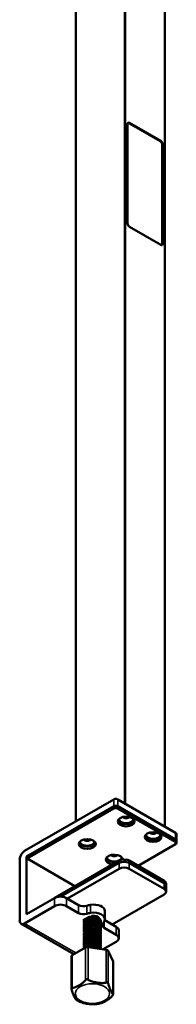
# Model space of a CAD drawing. Units: millimetres. Extents: x -4505 to 16385, y -441 to 5462.
# Drawn here: x -2171 to -2088, y 398 to 922 of the extents above; entities that cross this region are included whole.
import ezdxf

# ---------------------------------------------------------------- set-up
doc = ezdxf.new("R2010")
doc.units = ezdxf.units.MM
doc.layers.add('Visible (ANSI)', color=7, linetype='Continuous', lineweight=50)
doc.layers.add('Visible Narrow (ANSI)', color=7, linetype='Continuous', lineweight=35)

msp = doc.modelspace()

# ---------------------------------------------------------------- linework, layer by layer
at = {"layer": 'Visible (ANSI)'}
for p, q in [((-2094.09, 1212.14), (-2094.09, 492.41)), ((-2141.51, 1209.08), (-2141.51, 495.14)), ((-2113.9, 813.26), (-2113.9, 866.17)), ((-2113.86, 866.48), (-2113.67, 866.59)), ((-2112.92, 866.52), (-2096.48, 857.03)), ((-2112.84, 866.78), (-2096.24, 857.2)), ((-2095.42, 855.19), (-2095.42, 802.53)), ((-2095.18, 855.36), (-2095.18, 802.45)), ((-2096.24, 801.84), (-2112.84, 811.42)), ((-2095.95, 801.71), (-2095.73, 801.84)), ((-2168.69, 479.45), (-2121.22, 506.85)), ((-2121.22, 503.18), (-2167.63, 476.39)), ((-2121.22, 503.18), (-2167.36, 476.54)), ((-2119.1, 506.85), (-2088.34, 489.09)), ((-2119.1, 503.18), (-2088.34, 485.42)), ((-2088.34, 485.42), (-2119.1, 503.18)), ((-2121.22, 501.95), (-2167.36, 475.32)), ((-2088.34, 484.2), (-2119.1, 501.95)), ((-2087.9, 488.48), (-2087.9, 484.81)), ((-2108.23, 471.49), (-2088.34, 482.97)), ((-2087.9, 484.81), (-2087.9, 483.58)), ((-2171.34, 474.86), (-2171.34, 442.4)), ((-2167.63, 476.39), (-2167.63, 445.77)), ((-2167.63, 476.39), (-2167.36, 476.23)), ((-2167.36, 476.54), (-2167.36, 475.32)), ((-2167.36, 475.32), (-2141.91, 460.62)), ((-2152.78, 454.34), (-2118.31, 474.24)), ((-2118.31, 473.02), (-2149.35, 455.1)), ((-2149.35, 455.1), (-2118.31, 473.02)), ((-2115.95, 474.87), (-2115.95, 474.69)), ((-2115.69, 474.69), (-2115.95, 474.84)), ((-2114.77, 474.82), (-2115.03, 474.66)), ((-2114.77, 474.63), (-2114.77, 474.82)), ((-2113, 474.24), (-2094.44, 463.53)), ((-2094.44, 462.3), (-2113, 473.02)), ((-2113, 473.02), (-2094.44, 462.3)), ((-2118.31, 469.96), (-2145.88, 454.04)), ((-2094.44, 459.24), (-2113, 469.96)), ((-2093.5, 462.62), (-2093.5, 462.43)), ((-2093.49, 462.61), (-2093.5, 462.6)), ((-2093.49, 462.42), (-2093.49, 462.61)), ((-2093.36, 462.19), (-2093.36, 462.01)), ((-2093.34, 461.81), (-2093.34, 460.77)), ((-2122.02, 440.26), (-2094.44, 456.18)), ((-2093.34, 457.71), (-2093.34, 460.77)), ((-2167.63, 445.77), (-2152.78, 454.34)), ((-2139.98, 450.63), (-2146.41, 454.34)), ((-2168.69, 440.87), (-2152.78, 450.06)), ((-2139.98, 446.34), (-2146.41, 450.06)), ((-2125.94, 447.39), (-2125.94, 443.1)), ((-2170.56, 440.68), (-2142.47, 424.47)), ((-2126.01, 442.56), (-2119.9, 439.03)), ((-2126.33, 438.46), (-2119.9, 434.75)), ((-2118.58, 437.2), (-2118.58, 432.91)), ((-2119.9, 431.07), (-2126.87, 427.05)), ((-2143.31, 423.99), (-2136.26, 428.05)), ((-2125.19, 426.79), (-2134.81, 428.28)), ((-2121.56, 420.62), (-2124.13, 426.18)), ((-2143.75, 423.37), (-2143.75, 406.19)), ((-2121.51, 420.4), (-2121.51, 403.21))]:
    msp.add_line(p, q, dxfattribs=at)
for centre, major_axis, start_param, end_param in [((-2112.84, 865.55), (-0.75, 1.3), 5.497787, 7.068583), ((-2112.92, 865.29), (-0.75, 1.3), 5.497787, 6.64625), ((-2096.48, 855.8), (0.75, -1.3), 0.785398, 2.356194), ((-2096.24, 855.97), (-0.75, 1.3), 3.926991, 5.497787), ((-2112.84, 812.65), (0.75, -1.3), 3.926991, 5.497787), ((-2096.24, 803.06), (0.75, -1.3), 5.497787, 7.068583), ((-2096.48, 803.14), (0.75, -1.3), 5.831957, 7.068583), ((-2120.16, 506.24), (-1.5, 0), 3.926991, 5.497787), ((-2120.16, 502.57), (1.5, 0), 0.785398, 2.356194), ((-2120.16, 502.57), (-1.5, 0), 3.926991, 5.497787), ((-2120.16, 501.34), (1.5, 0), 0.785398, 2.356194), ((-2114.62, 496.31), (4.5, 0), 3.379534, 6.045244), ((-2114.62, 496.31), (-3.75, 0), 6.176919, 9.531044), ((-2114.62, 497.84), (-1.87, 0), 0.344621, 2.796972), ((-2100.25, 488.01), (4.5, 0), 3.379534, 6.045244), ((-2100.25, 488.01), (-3.75, 0), 6.176919, 9.531044), ((-2100.25, 489.54), (-1.87, 0), 0.344621, 2.796972), ((-2089.4, 488.48), (1.5, 0), 0, 0.785398), ((-2135.36, 484.33), (4.5, 0), 3.379534, 6.045244), ((-2135.36, 484.33), (-3.75, 0), 6.176919, 9.531044), ((-2135.36, 485.86), (-1.87, 0), 0.344621, 2.796972), ((-2089.4, 484.81), (1.5, 0), 0, 0.785398), ((-2089.4, 484.81), (1.5, 0), 0, 0.785398), ((-2089.4, 483.58), (1.5, 0), 5.497787, 7.068583), ((-2168.69, 476.39), (1.88, 3.25), 0.785398, 2.356194), ((-2120.98, 474.81), (4.5, 0), 0.005391, 4.539595), ((-2120.98, 477.72), (1.88, 0), 3.617065, 5.807713), ((-2120.98, 476.04), (-4.5, 0), 0.237941, 1.92468), ((-2120.98, 476.04), (-3.94, 0), 6.268453, 9.43951), ((-2115.65, 472.71), (-3.75, 0), 4.790304, 5.497787), ((-2115.65, 471.49), (-3.75, 0), 3.926991, 5.497787), ((-2115.65, 471.49), (3.75, 0), 0.785398, 2.356194), ((-2120.98, 476.04), (4.5, 0), 5.746427, 6.045244), ((-2115.65, 472.53), (-3.75, 0), 4.473842, 4.790304), ((-2115.65, 472.71), (-3.75, 0), 3.926991, 4.473842), ((-2115.65, 468.43), (3.75, 0), 0.785398, 2.356194), ((-2097.09, 462), (3.75, 0), 0.290464, 0.785398), ((-2097.09, 460.77), (3.75, 0), 0, 0.785398), ((-2097.09, 460.77), (3.75, 0), 0, 0.785398), ((-2097.09, 461.81), (3.75, 0), 0.284743, 0.290464), ((-2097.09, 462), (3.75, 0), 0.0909, 0.284743), ((-2097.09, 461.81), (3.75, 0), 0, 0.0909), ((-2097.09, 457.71), (3.75, 0), 5.497787, 7.068583), ((-2149.6, 452.51), (-4.5, 0), 3.926991, 5.497787), ((-2149.6, 448.22), (4.5, 0), 0.785398, 2.356194), ((-2137.33, 452.16), (-3.75, 0), 0.785398, 2.074795), ((-2130.99, 445.52), (-9.38, 0), 4.99783, 5.216388), ((-2131.94, 447.39), (6, 0), 0, 1.856237), ((-2137.33, 447.87), (3.75, 0), 3.926991, 5.216388), ((-2130.99, 441.23), (9.38, 0), 1.856237, 2.074795), ((-2131.94, 443.1), (6, 0), 5.997745, 8.139422), ((-2168.69, 443.93), (-1.88, -3.25), 5.497787, 7.068583), ((-2132.63, 442.71), (4.01, 0), 0.315976, 1.649143), ((-2123.68, 439.99), (-3.75, 0), 5.779186, 7.068583), ((-2135.18, 443.65), (9.38, 0), 5.779186, 5.997745), ((-2123.08, 437.2), (4.5, 0), 0, 0.785398), ((-2123.08, 432.91), (4.5, 0), 5.497787, 7.068583), ((-2135.2, 427.44), (-1.5, 0), 4.45059, 5.497787), ((-2125.58, 425.95), (1.5, 0), 0.261799, 1.308997), ((-2142.25, 423.37), (-1.5, 0), 5.497787, 6.283185), ((-2123.01, 420.4), (1.5, 0), 0, 0.261799)]:
    msp.add_ellipse(centre, major_axis=major_axis, ratio=0.57735, start_param=start_param, end_param=end_param, dxfattribs=at)
for centre, major_axis in [((-2114.62, 495.08), (-4.5, 0)), ((-2100.25, 486.78), (4.5, 0)), ((-2135.36, 483.11), (-4.5, 0))]:
    msp.add_ellipse(centre, major_axis=major_axis, ratio=0.57735, dxfattribs=at)
for points, knots in [([(-2137.04, 440), (-2137.16, 440.38), (-2137.13, 440.7), (-2136.98, 441.31), (-2136.78, 441.66), (-2136.23, 442.22), (-2135.99, 442.4), (-2135.56, 442.67), (-2135.27, 442.81), (-2134.96, 442.93)], [-0.4577536, -0.4577536, -0.4577536, -0.4577536, -0.3704399, -0.3704399, -0.2436419, -0.2436419, -0.1443532, -0.1443532, -0.0000077, -0.0000077, -0.0000077, -0.0000077]), ([(-2137.06, 443.13), (-2137.08, 443.07), (-2137.09, 443.02), (-2137.14, 442.74), (-2137.13, 442.51), (-2137.06, 442.24), (-2137.05, 442.19), (-2137.04, 442.15)], [4.1833836, 4.1833836, 4.1833836, 4.1833836, 4.21854, 4.21854, 4.3643566, 4.3643566, 4.394253, 4.394253, 4.394253, 4.394253]), ([(-2128.24, 438.39), (-2128.2, 438.49), (-2128.17, 438.59), (-2128.12, 438.88), (-2128.12, 439.08), (-2128.21, 439.42), (-2128.27, 439.56), (-2128.44, 439.82), (-2128.53, 439.93), (-2128.81, 440.22), (-2129.02, 440.39), (-2129.5, 440.67), (-2129.75, 440.79), (-2130.24, 440.97), (-2130.47, 441.03), (-2130.93, 441.14), (-2131.15, 441.18), (-2131.75, 441.25), (-2132.14, 441.27), (-2132.85, 441.25), (-2133.19, 441.22), (-2133.76, 441.14), (-2134.01, 441.08), (-2134.4, 440.98), (-2134.56, 440.93), (-2134.89, 440.82), (-2135.07, 440.75), (-2135.56, 440.52), (-2135.85, 440.35), (-2136.27, 440.03), (-2136.41, 439.9), (-2136.66, 439.63), (-2136.77, 439.49), (-2136.91, 439.24), (-2136.96, 439.13), (-2137.1, 438.76), (-2137.14, 438.5), (-2137.1, 438.11), (-2137.08, 437.99), (-2137.04, 437.86)], [2.243967, 2.243967, 2.243967, 2.243967, 2.318975, 2.318975, 2.462669, 2.462669, 2.57541, 2.57541, 2.669408, 2.669408, 2.819551, 2.819551, 2.956634, 2.956634, 3.062611, 3.062611, 3.160325, 3.160325, 3.314633, 3.314633, 3.448842, 3.448842, 3.551394, 3.551394, 3.619715, 3.619715, 3.70306, 3.70306, 3.864955, 3.864955, 3.965149, 3.965149, 4.069122, 4.069122, 4.140903, 4.140903, 4.315657, 4.315657, 4.397926, 4.397926, 4.397926, 4.397926]), ([(-2128.24, 441.61), (-2128.21, 441.68), (-2128.18, 441.75), (-2128.14, 441.94), (-2128.12, 442.06), (-2128.13, 442.28), (-2128.15, 442.39), (-2128.24, 442.71), (-2128.35, 442.93), (-2128.6, 443.23), (-2128.7, 443.33), (-2128.91, 443.51), (-2129.01, 443.59), (-2129.27, 443.75), (-2129.42, 443.84), (-2129.73, 443.98), (-2129.87, 444.04), (-2130.37, 444.22), (-2130.74, 444.32), (-2131.33, 444.42), (-2131.53, 444.44), (-2131.91, 444.47), (-2132.09, 444.48), (-2132.5, 444.48), (-2132.72, 444.47), (-2133.13, 444.44), (-2133.32, 444.42), (-2133.92, 444.32), (-2134.31, 444.23), (-2134.87, 444.04), (-2135.04, 443.97), (-2135.36, 443.83), (-2135.51, 443.76), (-2135.81, 443.58), (-2135.96, 443.48), (-2136.31, 443.21), (-2136.49, 443.04), (-2136.81, 442.65), (-2136.94, 442.42), (-2137.08, 442.04), (-2137.11, 441.89), (-2137.13, 441.58), (-2137.12, 441.42), (-2137.07, 441.19), (-2137.06, 441.13), (-2137.04, 441.07)], [6.006441, 6.006441, 6.006441, 6.006441, 6.059458, 6.059458, 6.146908, 6.146908, 6.221567, 6.221567, 6.383848, 6.383848, 6.464535, 6.464535, 6.535857, 6.535857, 6.622855, 6.622855, 6.697195, 6.697195, 6.858838, 6.858838, 6.93914, 6.93914, 7.010251, 7.010251, 7.096732, 7.096732, 7.170763, 7.170763, 7.33184, 7.33184, 7.411732, 7.411732, 7.482733, 7.482733, 7.568563, 7.568563, 7.695036, 7.695036, 7.844804, 7.844804, 7.939279, 7.939279, 8.040263, 8.040263, 8.079636, 8.079636, 8.079636, 8.079636]), ([(-2135.81, 441.44), (-2136.05, 441.28), (-2136.27, 441.11), (-2136.56, 440.82), (-2136.65, 440.7), (-2136.92, 440.33), (-2137.04, 440.06), (-2137.11, 439.66), (-2137.12, 439.53), (-2137.12, 439.25), (-2137.09, 439.09), (-2137.04, 438.93)], [0.000001, 0.000001, 0.000001, 0.000001, 0.1402366, 0.1402366, 0.2221697, 0.2221697, 0.4047114, 0.4047114, 0.4871074, 0.4871074, 0.5936048, 0.5936048, 0.5936048, 0.5936048]), ([(-2128.24, 437.32), (-2128.2, 437.42), (-2128.17, 437.52), (-2128.12, 437.81), (-2128.12, 438), (-2128.22, 438.38), (-2128.31, 438.56), (-2128.5, 438.83), (-2128.58, 438.92), (-2128.83, 439.17), (-2129.03, 439.32), (-2129.39, 439.53), (-2129.53, 439.6), (-2130.08, 439.85), (-2130.54, 439.99), (-2131.19, 440.11), (-2131.36, 440.13), (-2131.82, 440.18), (-2132.11, 440.19), (-2132.59, 440.19), (-2132.79, 440.18), (-2133.39, 440.13), (-2133.8, 440.06), (-2134.38, 439.92), (-2134.57, 439.86), (-2134.92, 439.74), (-2135.07, 439.67), (-2135.4, 439.52), (-2135.57, 439.43), (-2135.87, 439.25), (-2136, 439.16), (-2136.38, 438.87), (-2136.6, 438.65), (-2136.84, 438.29), (-2136.91, 438.17), (-2137.01, 437.94), (-2137.05, 437.83), (-2137.11, 437.58), (-2137.12, 437.44), (-2137.12, 437.19), (-2137.11, 437.07), (-2137.07, 436.9), (-2137.05, 436.84), (-2137.04, 436.79)], [6.046405, 6.046405, 6.046405, 6.046405, 6.122928, 6.122928, 6.265407, 6.265407, 6.405696, 6.405696, 6.48249, 6.48249, 6.619897, 6.619897, 6.700532, 6.700532, 6.910746, 6.910746, 6.982199, 6.982199, 7.100574, 7.100574, 7.177017, 7.177017, 7.343166, 7.343166, 7.42579, 7.42579, 7.498737, 7.498737, 7.587934, 7.587934, 7.664023, 7.664023, 7.829293, 7.829293, 7.911619, 7.911619, 7.984038, 7.984038, 8.073123, 8.073123, 8.148843, 8.148843, 8.184785, 8.184785, 8.184785, 8.184785]), ([(-2135.81, 441.44), (-2135.68, 441.52), (-2135.54, 441.59), (-2135.26, 441.73), (-2135.11, 441.8), (-2134.96, 441.86)], [-0.143654, -0.143654, -0.143654, -0.143654, -0.07151, -0.07151, -0.0000062, -0.0000062, -0.0000062, -0.0000062]), ([(-2128.24, 440.54), (-2128.21, 440.61), (-2128.19, 440.67), (-2128.14, 440.84), (-2128.13, 440.95), (-2128.13, 441.15), (-2128.13, 441.23), (-2128.17, 441.41), (-2128.2, 441.51), (-2128.33, 441.83), (-2128.49, 442.05), (-2128.81, 442.36), (-2128.94, 442.46), (-2129.21, 442.64), (-2129.34, 442.72), (-2129.7, 442.91), (-2129.93, 443), (-2130.37, 443.14), (-2130.56, 443.19), (-2131.04, 443.3), (-2131.34, 443.35), (-2131.91, 443.4), (-2132.18, 443.41), (-2132.69, 443.4), (-2132.93, 443.39), (-2133.43, 443.33), (-2133.68, 443.29), (-2134.24, 443.17), (-2134.54, 443.08), (-2134.87, 442.96), (-2134.91, 442.95), (-2134.96, 442.93)], [0.337655, 0.337655, 0.337655, 0.337655, 0.385669, 0.385669, 0.466589, 0.466589, 0.529917, 0.529917, 0.600273, 0.600273, 0.771472, 0.771472, 0.863301, 0.863301, 0.943806, 0.943806, 1.06049, 1.06049, 1.145774, 1.145774, 1.269229, 1.269229, 1.376031, 1.376031, 1.471569, 1.471569, 1.573863, 1.573863, 1.701243, 1.701243, 1.722077, 1.722077, 1.722077, 1.722077]), ([(-2134.96, 441.86), (-2134.69, 441.97), (-2134.4, 442.06), (-2133.81, 442.2), (-2133.5, 442.25), (-2132.98, 442.31), (-2132.77, 442.33), (-2131.98, 442.35), (-2131.4, 442.3), (-2130.2, 442.06), (-2129.74, 441.86), (-2129.02, 441.48), (-2128.69, 441.21), (-2128.24, 440.63), (-2128.13, 440.32), (-2128.13, 439.82), (-2128.17, 439.65), (-2128.24, 439.47)], [-1.6516841, -1.6516841, -1.6516841, -1.6516841, -1.6100583, -1.6100583, -1.5683051, -1.5683051, -1.5404358, -1.5404358, -1.4632547, -1.4632547, -1.3679857, -1.3679857, -1.2416494, -1.2416494, -1.1142064, -1.1142064, -1.0428786, -1.0428786, -1.0428786, -1.0428786]), ([(-2137.04, 435.71), (-2137.04, 435.72), (-2137.04, 435.72), (-2137.16, 436.09), (-2137.15, 436.45), (-2136.92, 437.14), (-2136.7, 437.48), (-2136.26, 437.89), (-2136.13, 437.99), (-2135.79, 438.24), (-2135.56, 438.38), (-2135.05, 438.62), (-2134.77, 438.72), (-2134.48, 438.81)], [-0.8012814, -0.8012814, -0.8012814, -0.8012814, -0.7996913, -0.7996913, -0.5723258, -0.5723258, -0.3381675, -0.3381675, -0.2534703, -0.2534703, -0.1265211, -0.1265211, -0.0000056, -0.0000056, -0.0000056, -0.0000056]), ([(-2135.81, 437.15), (-2136.01, 437.02), (-2136.2, 436.88), (-2136.41, 436.68), (-2136.45, 436.64), (-2136.66, 436.41), (-2136.8, 436.22), (-2137.01, 435.83), (-2137.08, 435.63), (-2137.13, 435.25), (-2137.13, 435.09), (-2137.09, 434.83), (-2137.07, 434.73), (-2137.04, 434.64)], [0.000001, 0.000001, 0.000001, 0.000001, 0.1171997, 0.1171997, 0.1500235, 0.1500235, 0.283723, 0.283723, 0.418069, 0.418069, 0.5254113, 0.5254113, 0.5878121, 0.5878121, 0.5878121, 0.5878121]), ([(-2128.24, 434.11), (-2128.22, 434.16), (-2128.2, 434.21), (-2128.15, 434.38), (-2128.13, 434.5), (-2128.13, 434.73), (-2128.14, 434.84), (-2128.19, 435.07), (-2128.24, 435.19), (-2128.36, 435.41), (-2128.42, 435.51), (-2128.67, 435.81), (-2128.89, 436.01), (-2129.33, 436.29), (-2129.52, 436.39), (-2129.92, 436.57), (-2130.14, 436.65), (-2130.53, 436.76), (-2130.68, 436.79), (-2131.27, 436.92), (-2131.73, 436.97), (-2132.41, 436.98), (-2132.63, 436.97), (-2133.05, 436.95), (-2133.25, 436.93), (-2133.68, 436.86), (-2133.9, 436.82), (-2134.3, 436.72), (-2134.48, 436.67), (-2135.03, 436.49), (-2135.37, 436.33), (-2135.88, 436.04), (-2136.06, 435.91), (-2136.38, 435.65), (-2136.52, 435.51), (-2136.72, 435.26), (-2136.79, 435.16), (-2137, 434.79), (-2137.09, 434.52), (-2137.13, 434.1), (-2137.12, 433.96), (-2137.08, 433.74), (-2137.06, 433.66), (-2137.04, 433.57)], [2.215106, 2.215106, 2.215106, 2.215106, 2.251893, 2.251893, 2.341462, 2.341462, 2.422302, 2.422302, 2.514687, 2.514687, 2.592947, 2.592947, 2.760151, 2.760151, 2.867159, 2.867159, 2.974127, 2.974127, 3.044521, 3.044521, 3.230565, 3.230565, 3.318507, 3.318507, 3.400315, 3.400315, 3.490502, 3.490502, 3.568952, 3.568952, 3.736882, 3.736882, 3.843249, 3.843249, 3.95009, 3.95009, 4.020736, 4.020736, 4.205083, 4.205083, 4.294057, 4.294057, 4.349722, 4.349722, 4.349722, 4.349722]), ([(-2128.24, 433.03), (-2128.2, 433.13), (-2128.17, 433.23), (-2128.11, 433.56), (-2128.13, 433.79), (-2128.24, 434.12), (-2128.29, 434.23), (-2128.41, 434.42), (-2128.48, 434.51), (-2128.65, 434.71), (-2128.76, 434.81), (-2128.99, 435), (-2129.11, 435.08), (-2129.51, 435.32), (-2129.82, 435.46), (-2130.34, 435.64), (-2130.52, 435.69), (-2130.87, 435.77), (-2131.04, 435.8), (-2131.43, 435.86), (-2131.65, 435.88), (-2132.06, 435.9), (-2132.25, 435.91), (-2132.85, 435.9), (-2133.27, 435.86), (-2133.87, 435.75), (-2134.07, 435.71), (-2134.43, 435.61), (-2134.6, 435.56), (-2134.95, 435.44), (-2135.14, 435.36), (-2135.48, 435.2), (-2135.62, 435.12), (-2136.05, 434.85), (-2136.31, 434.65), (-2136.62, 434.31), (-2136.71, 434.2), (-2136.86, 433.98), (-2136.92, 433.87), (-2137.02, 433.63), (-2137.07, 433.5), (-2137.11, 433.25), (-2137.12, 433.13), (-2137.12, 432.85), (-2137.09, 432.67), (-2137.04, 432.51)], [5.973144, 5.973144, 5.973144, 5.973144, 6.048343, 6.048343, 6.212, 6.212, 6.293381, 6.293381, 6.365243, 6.365243, 6.453084, 6.453084, 6.528033, 6.528033, 6.690845, 6.690845, 6.771923, 6.771923, 6.843293, 6.843293, 6.930987, 6.930987, 7.005579, 7.005579, 7.167431, 7.167431, 7.248259, 7.248259, 7.318981, 7.318981, 7.406748, 7.406748, 7.480959, 7.480959, 7.641637, 7.641637, 7.722317, 7.722317, 7.792109, 7.792109, 7.87805, 7.87805, 7.950943, 7.950943, 8.058515, 8.058515, 8.058515, 8.058515]), ([(-2134.48, 437.74), (-2134.73, 437.66), (-2134.96, 437.58), (-2135.3, 437.43), (-2135.41, 437.37), (-2135.62, 437.27), (-2135.71, 437.21), (-2135.81, 437.15)], [0.0000062, 0.0000062, 0.0000062, 0.0000062, 0.107791, 0.107791, 0.1628352, 0.1628352, 0.2155739, 0.2155739, 0.2155739, 0.2155739]), ([(-2128.24, 436.25), (-2128.23, 436.28), (-2128.22, 436.3), (-2128.16, 436.46), (-2128.13, 436.6), (-2128.12, 436.84), (-2128.13, 436.93), (-2128.19, 437.26), (-2128.3, 437.49), (-2128.59, 437.86), (-2128.74, 438.02), (-2129.03, 438.24), (-2129.14, 438.32), (-2129.46, 438.51), (-2129.69, 438.61), (-2130.2, 438.81), (-2130.49, 438.89), (-2131.13, 439.03), (-2131.5, 439.08), (-2132.11, 439.12), (-2132.35, 439.13), (-2132.73, 439.11), (-2132.87, 439.1), (-2133.2, 439.07), (-2133.39, 439.05), (-2133.9, 438.97), (-2134.2, 438.9), (-2134.48, 438.81)], [0.338409, 0.338409, 0.338409, 0.338409, 0.357482, 0.357482, 0.462286, 0.462286, 0.533877, 0.533877, 0.707142, 0.707142, 0.837823, 0.837823, 0.91181, 0.91181, 1.034623, 1.034623, 1.167407, 1.167407, 1.318066, 1.318066, 1.417194, 1.417194, 1.470705, 1.470705, 1.550688, 1.550688, 1.678135, 1.678135, 1.678135, 1.678135]), ([(-2134.48, 437.74), (-2134.25, 437.81), (-2134, 437.87), (-2133.51, 437.96), (-2133.25, 438), (-2132.49, 438.07), (-2131.97, 438.06), (-2130.93, 437.94), (-2130.41, 437.82), (-2129.84, 437.6), (-2129.73, 437.56), (-2129.52, 437.46), (-2129.42, 437.41), (-2129.12, 437.24), (-2128.95, 437.11), (-2128.5, 436.72), (-2128.29, 436.43), (-2128.14, 435.97), (-2128.12, 435.82), (-2128.13, 435.51), (-2128.17, 435.35), (-2128.24, 435.19), (-2128.24, 435.19), (-2128.24, 435.18)], [-2.8355449, -2.8355449, -2.8355449, -2.8355449, -2.772994, -2.772994, -2.7111877, -2.7111877, -2.5883139, -2.5883139, -2.4531161, -2.4531161, -2.4197508, -2.4197508, -2.3851505, -2.3851505, -2.3146913, -2.3146913, -2.1777924, -2.1777924, -2.1096076, -2.1096076, -2.0395445, -2.0395445, -2.0371399, -2.0371399, -2.0371399, -2.0371399]), ([(-2128.24, 431.96), (-2128.22, 432), (-2128.2, 432.05), (-2128.15, 432.22), (-2128.13, 432.34), (-2128.12, 432.67), (-2128.17, 432.87), (-2128.31, 433.19), (-2128.39, 433.33), (-2128.57, 433.55), (-2128.67, 433.65), (-2128.87, 433.84), (-2128.98, 433.92), (-2129.23, 434.08), (-2129.37, 434.17), (-2129.76, 434.36), (-2130.03, 434.46), (-2130.63, 434.65), (-2130.98, 434.72), (-2131.58, 434.8), (-2131.81, 434.82), (-2132.19, 434.83), (-2132.32, 434.84), (-2132.66, 434.83), (-2132.86, 434.82), (-2133.37, 434.77), (-2133.68, 434.72), (-2133.98, 434.65)], [0.336909, 0.336909, 0.336909, 0.336909, 0.371004, 0.371004, 0.46511, 0.46511, 0.61185, 0.61185, 0.714508, 0.714508, 0.797165, 0.797165, 0.873701, 0.873701, 0.957469, 0.957469, 1.088819, 1.088819, 1.239373, 1.239373, 1.336153, 1.336153, 1.390367, 1.390367, 1.469839, 1.469839, 1.596846, 1.596846, 1.596846, 1.596846]), ([(-2128.24, 428.75), (-2128.23, 428.77), (-2128.22, 428.79), (-2128.11, 429.09), (-2128.1, 429.38), (-2128.21, 429.75), (-2128.25, 429.85), (-2128.37, 430.09), (-2128.48, 430.24), (-2128.7, 430.47), (-2128.8, 430.56), (-2129.14, 430.82), (-2129.42, 430.99), (-2129.9, 431.2), (-2130.06, 431.26), (-2130.39, 431.36), (-2130.55, 431.41), (-2130.92, 431.49), (-2131.13, 431.53), (-2131.53, 431.58), (-2131.71, 431.6), (-2132.31, 431.63), (-2132.73, 431.62), (-2133.35, 431.56), (-2133.55, 431.53), (-2133.93, 431.46), (-2134.1, 431.42), (-2134.48, 431.31), (-2134.68, 431.25), (-2135.04, 431.11), (-2135.2, 431.04), (-2135.68, 430.81), (-2135.97, 430.62), (-2136.35, 430.31), (-2136.46, 430.2), (-2136.65, 429.99), (-2136.73, 429.89), (-2136.88, 429.66), (-2136.95, 429.52), (-2137.04, 429.28), (-2137.08, 429.16), (-2137.14, 428.79), (-2137.13, 428.53), (-2137.05, 428.26), (-2137.04, 428.24), (-2137.04, 428.22)], [6.040322, 6.040322, 6.040322, 6.040322, 6.056975, 6.056975, 6.267874, 6.267874, 6.339563, 6.339563, 6.458317, 6.458317, 6.535012, 6.535012, 6.701716, 6.701716, 6.784608, 6.784608, 6.857816, 6.857816, 6.947274, 6.947274, 7.02362, 7.02362, 7.189482, 7.189482, 7.272057, 7.272057, 7.344791, 7.344791, 7.434064, 7.434064, 7.51005, 7.51005, 7.674972, 7.674972, 7.757276, 7.757276, 7.8294, 7.8294, 7.918677, 7.918677, 7.99428, 7.99428, 8.158063, 8.158063, 8.172464, 8.172464, 8.172464, 8.172464]), ([(-2137.04, 431.43), (-2137.09, 431.61), (-2137.12, 431.79), (-2137.13, 432.32), (-2137.02, 432.66), (-2136.57, 433.34), (-2136.23, 433.66), (-2135.49, 434.13), (-2135.19, 434.27), (-2134.66, 434.48), (-2134.33, 434.58), (-2133.98, 434.65)], [-0.5652402, -0.5652402, -0.5652402, -0.5652402, -0.4996756, -0.4996756, -0.3712722, -0.3712722, -0.2451025, -0.2451025, -0.1454109, -0.1454109, -0.0000034, -0.0000034, -0.0000034, -0.0000034]), ([(-2135.81, 432.86), (-2135.94, 432.78), (-2136.07, 432.68), (-2136.44, 432.38), (-2136.65, 432.15), (-2136.88, 431.79), (-2136.95, 431.66), (-2137.05, 431.41), (-2137.08, 431.29), (-2137.12, 431.03), (-2137.13, 430.89), (-2137.11, 430.62), (-2137.08, 430.5), (-2137.04, 430.37), (-2137.04, 430.36), (-2137.04, 430.35)], [0.000001, 0.000001, 0.000001, 0.000001, 0.0771126, 0.0771126, 0.245618, 0.245618, 0.3321371, 0.3321371, 0.4129967, 0.4129967, 0.5033023, 0.5033023, 0.582602, 0.582602, 0.5891867, 0.5891867, 0.5891867, 0.5891867]), ([(-2128.24, 429.82), (-2128.2, 429.92), (-2128.17, 430.02), (-2128.12, 430.26), (-2128.12, 430.41), (-2128.15, 430.64), (-2128.18, 430.73), (-2128.25, 430.92), (-2128.3, 431.03), (-2128.5, 431.34), (-2128.68, 431.53), (-2129.04, 431.82), (-2129.19, 431.92), (-2129.54, 432.11), (-2129.73, 432.2), (-2130.07, 432.33), (-2130.22, 432.38), (-2130.75, 432.53), (-2131.15, 432.61), (-2131.79, 432.67), (-2132.02, 432.69), (-2132.45, 432.69), (-2132.66, 432.69), (-2133, 432.66), (-2133.13, 432.65), (-2133.49, 432.61), (-2133.71, 432.57), (-2134.37, 432.43), (-2134.8, 432.29), (-2135.37, 432.04), (-2135.53, 431.95), (-2135.84, 431.77), (-2135.99, 431.67), (-2136.26, 431.47), (-2136.38, 431.36), (-2136.59, 431.13), (-2136.68, 431.03), (-2136.92, 430.68), (-2137.03, 430.42), (-2137.12, 430.01), (-2137.13, 429.85), (-2137.11, 429.55), (-2137.08, 429.41), (-2137.04, 429.28)], [2.233322, 2.233322, 2.233322, 2.233322, 2.30805, 2.30805, 2.415869, 2.415869, 2.482392, 2.482392, 2.566974, 2.566974, 2.727034, 2.727034, 2.826808, 2.826808, 2.930547, 2.930547, 3.002437, 3.002437, 3.176489, 3.176489, 3.270512, 3.270512, 3.352102, 3.352102, 3.407569, 3.407569, 3.497645, 3.497645, 3.687775, 3.687775, 3.773559, 3.773559, 3.857991, 3.857991, 3.944326, 3.944326, 4.023268, 4.023268, 4.192555, 4.192555, 4.297709, 4.297709, 4.386949, 4.386949, 4.386949, 4.386949]), ([(-2137.12, 427.56), (-2137.12, 427.58), (-2137.12, 427.6), (-2137.13, 427.8), (-2137.11, 427.98), (-2137.01, 428.33), (-2136.93, 428.5), (-2136.63, 428.99), (-2136.32, 429.3), (-2135.61, 429.78), (-2135.23, 429.98), (-2134.71, 430.17), (-2134.6, 430.2), (-2134.16, 430.34), (-2133.82, 430.41), (-2133.46, 430.46)], [-0.8555997, -0.8555997, -0.8555997, -0.8555997, -0.8428925, -0.8428925, -0.72584, -0.72584, -0.6118476, -0.6118476, -0.3835466, -0.3835466, -0.1923996, -0.1923996, -0.144517, -0.144517, -0.0000012, -0.0000012, -0.0000012, -0.0000012]), ([(-2133.98, 433.58), (-2134.33, 433.51), (-2134.66, 433.41), (-2135.27, 433.16), (-2135.55, 433.02), (-2135.81, 432.86)], [0.0000062, 0.0000062, 0.0000062, 0.0000062, 0.1441689, 0.1441689, 0.2883262, 0.2883262, 0.2883262, 0.2883262]), ([(-2133.98, 433.58), (-2133.68, 433.65), (-2133.37, 433.7), (-2132.75, 433.76), (-2132.43, 433.77), (-2131.91, 433.75), (-2131.71, 433.74), (-2130.94, 433.65), (-2130.41, 433.53), (-2129.36, 433.13), (-2129, 432.88), (-2128.48, 432.41), (-2128.27, 432.11), (-2128.09, 431.49), (-2128.11, 431.19), (-2128.24, 430.89)], [-1.9869763, -1.9869763, -1.9869763, -1.9869763, -1.9466542, -1.9466542, -1.9062142, -1.9062142, -1.8792241, -1.8792241, -1.8042498, -1.8042498, -1.7120149, -1.7120149, -1.5904275, -1.5904275, -1.4724934, -1.4724934, -1.4724934, -1.4724934]), ([(-2128.24, 427.67), (-2128.21, 427.75), (-2128.18, 427.82), (-2128.12, 428.09), (-2128.12, 428.28), (-2128.19, 428.66), (-2128.27, 428.85), (-2128.46, 429.14), (-2128.55, 429.24), (-2128.79, 429.49), (-2128.96, 429.62), (-2129.38, 429.89), (-2129.62, 430.01), (-2130.18, 430.23), (-2130.5, 430.33), (-2131, 430.43), (-2131.18, 430.46), (-2131.67, 430.53), (-2132, 430.55), (-2132.69, 430.55), (-2133.06, 430.52), (-2133.43, 430.47), (-2133.45, 430.47), (-2133.46, 430.46)], [0.337089, 0.337089, 0.337089, 0.337089, 0.394316, 0.394316, 0.535262, 0.535262, 0.677204, 0.677204, 0.763237, 0.763237, 0.887454, 0.887454, 1.02198, 1.02198, 1.167207, 1.167207, 1.241728, 1.241728, 1.372639, 1.372639, 1.51733, 1.51733, 1.522665, 1.522665, 1.522665, 1.522665]), ([(-2135.8, 428.57), (-2136.06, 428.41), (-2136.29, 428.23), (-2136.55, 427.96), (-2136.61, 427.89), (-2136.67, 427.82)], [-10.5146706, -10.5146706, -10.5146706, -10.5146706, -10.3662144, -10.3662144, -10.3135696, -10.3135696, -10.3135696, -10.3135696]), ([(-2133.46, 429.39), (-2133.64, 429.37), (-2133.82, 429.33), (-2134.25, 429.24), (-2134.49, 429.17), (-2134.89, 429.03), (-2135.05, 428.97), (-2135.42, 428.8), (-2135.62, 428.69), (-2135.8, 428.57)], [-0.3599641, -0.3599641, -0.3599641, -0.3599641, -0.2860962, -0.2860962, -0.1799929, -0.1799929, -0.1062541, -0.1062541, -0.000001, -0.000001, -0.000001, -0.000001]), ([(-2128.81, 427.35), (-2128.92, 427.45), (-2129.05, 427.54), (-2129.28, 427.68), (-2129.38, 427.74), (-2129.63, 427.87), (-2129.78, 427.93), (-2130.25, 428.11), (-2130.59, 428.21), (-2131.2, 428.32), (-2131.46, 428.36), (-2131.93, 428.4), (-2132.15, 428.41), (-2132.51, 428.4), (-2132.66, 428.4), (-2133, 428.38), (-2133.2, 428.36), (-2133.66, 428.29), (-2133.92, 428.24), (-2134.17, 428.18)], [-7.8450892, -7.8450892, -7.8450892, -7.8450892, -7.7606965, -7.7606965, -7.7045501, -7.7045501, -7.6266474, -7.6266474, -7.476508, -7.476508, -7.3735592, -7.3735592, -7.288319, -7.288319, -7.2325671, -7.2325671, -7.1552136, -7.1552136, -7.0524574, -7.0524574, -7.0524574, -7.0524574]), ([(-2133.46, 429.39), (-2133.17, 429.44), (-2132.87, 429.46), (-2132.28, 429.48), (-2131.98, 429.48), (-2131.5, 429.43), (-2131.31, 429.41), (-2130.57, 429.29), (-2130.06, 429.13), (-2129.18, 428.72), (-2128.83, 428.48), (-2128.32, 427.91), (-2128.17, 427.59), (-2128.13, 427.26), (-2128.13, 427.25), (-2128.13, 427.24)], [-4.375842, -4.375842, -4.375842, -4.375842, -4.190237, -4.190237, -4.004672, -4.004672, -3.88109, -3.88109, -3.515302, -3.515302, -3.145803, -3.145803, -2.777776, -2.777776, -2.765553, -2.765553, -2.765553, -2.765553]), ([(-2143.31, 406.61), (-2143.15, 406.58), (-2142.99, 406.57), (-2142.38, 406.62), (-2141.86, 406.8), (-2140.81, 407.26), (-2140.27, 407.55), (-2139.78, 407.83), (-2139.3, 408.11), (-2138.76, 408.45), (-2137.71, 409.2), (-2137.19, 409.62), (-2136.58, 410.27), (-2136.42, 410.47), (-2136.26, 410.68)], [2.812775, 2.812775, 2.812775, 2.812775, 2.908496, 2.908496, 3.184743, 3.184743, 3.46099, 3.46099, 3.46099, 3.737237, 3.737237, 4.013485, 4.013485, 4.109205, 4.109205, 4.109205, 4.109205]), ([(-2136.26, 410.68), (-2136.21, 410.75), (-2136.15, 410.82), (-2136.02, 410.96), (-2135.93, 411.03), (-2135.79, 411.11), (-2135.74, 411.13), (-2135.67, 411.15), (-2135.65, 411.16), (-2135.6, 411.17), (-2135.58, 411.17), (-2135.53, 411.17), (-2135.5, 411.17), (-2135.43, 411.17), (-2135.38, 411.17), (-2135.18, 411.12), (-2135.03, 411.05), (-2134.87, 410.94), (-2134.84, 410.92), (-2134.81, 410.9)], [-0.8629584, -0.8629584, -0.8629584, -0.8629584, -0.8206723, -0.8206723, -0.7648159, -0.7648159, -0.7401082, -0.7401082, -0.7271549, -0.7271549, -0.7162832, -0.7162832, -0.7030843, -0.7030843, -0.6769815, -0.6769815, -0.6002987, -0.6002987, -0.5825607, -0.5825607, -0.5825607, -0.5825607]), ([(-2134.81, 410.9), (-2134.61, 410.75), (-2134.38, 410.61), (-2133.55, 410.18), (-2132.84, 409.95), (-2131.4, 409.58), (-2130.67, 409.45), (-2130, 409.34), (-2129.34, 409.24), (-2128.61, 409.15), (-2127.17, 409.07), (-2126.46, 409.09), (-2125.63, 409.26), (-2125.4, 409.33), (-2125.19, 409.41)], [2.812775, 2.812775, 2.812775, 2.812775, 2.908496, 2.908496, 3.184743, 3.184743, 3.46099, 3.46099, 3.46099, 3.737237, 3.737237, 4.013485, 4.013485, 4.109205, 4.109205, 4.109205, 4.109205]), ([(-2125.19, 409.41), (-2125.12, 409.44), (-2125.05, 409.47), (-2124.89, 409.51), (-2124.8, 409.52), (-2124.68, 409.51), (-2124.64, 409.5), (-2124.58, 409.48), (-2124.56, 409.48), (-2124.53, 409.46), (-2124.51, 409.45), (-2124.48, 409.43), (-2124.46, 409.41), (-2124.41, 409.37), (-2124.38, 409.33), (-2124.26, 409.19), (-2124.2, 409.04), (-2124.15, 408.87), (-2124.14, 408.83), (-2124.13, 408.8)], [-0.8629584, -0.8629584, -0.8629584, -0.8629584, -0.8206723, -0.8206723, -0.7648159, -0.7648159, -0.7401082, -0.7401082, -0.7271549, -0.7271549, -0.7162832, -0.7162832, -0.7030843, -0.7030843, -0.6769815, -0.6769815, -0.6002987, -0.6002987, -0.5825607, -0.5825607, -0.5825607, -0.5825607]), ([(-2124.13, 408.8), (-2124.08, 408.56), (-2124.02, 408.32), (-2123.8, 407.55), (-2123.61, 407.02), (-2123.22, 406.04), (-2123.02, 405.6), (-2122.85, 405.21), (-2122.67, 404.82), (-2122.47, 404.43), (-2122.08, 403.74), (-2121.89, 403.45), (-2121.67, 403.28), (-2121.61, 403.25), (-2121.56, 403.25)], [2.812775, 2.812775, 2.812775, 2.812775, 2.908496, 2.908496, 3.184743, 3.184743, 3.46099, 3.46099, 3.46099, 3.737237, 3.737237, 4.013485, 4.013485, 4.109205, 4.109205, 4.109205, 4.109205]), ([(-2143.69, 405.77), (-2143.71, 405.86), (-2143.73, 405.94), (-2143.75, 406.12), (-2143.75, 406.22), (-2143.73, 406.35), (-2143.73, 406.39), (-2143.71, 406.44), (-2143.71, 406.45), (-2143.7, 406.48), (-2143.69, 406.5), (-2143.68, 406.52), (-2143.67, 406.53), (-2143.64, 406.57), (-2143.62, 406.58), (-2143.54, 406.63), (-2143.46, 406.64), (-2143.35, 406.62), (-2143.33, 406.62), (-2143.31, 406.61)], [-0.8629584, -0.8629584, -0.8629584, -0.8629584, -0.8206723, -0.8206723, -0.7648159, -0.7648159, -0.7401082, -0.7401082, -0.7271549, -0.7271549, -0.7162832, -0.7162832, -0.7030843, -0.7030843, -0.6769815, -0.6769815, -0.6002987, -0.6002987, -0.5825607, -0.5825607, -0.5825607, -0.5825607]), ([(-2141.27, 400.28), (-2141.28, 400.28), (-2141.28, 400.29), (-2141.45, 400.43), (-2141.64, 400.71), (-2142.03, 401.4), (-2142.23, 401.8), (-2142.41, 402.18), (-2142.58, 402.57), (-2142.78, 403.02), (-2143.17, 403.99), (-2143.36, 404.52), (-2143.58, 405.3), (-2143.64, 405.54), (-2143.69, 405.77)], [2.895624, 2.895624, 2.895624, 2.895624, 2.908496, 2.908496, 3.184743, 3.184743, 3.46099, 3.46099, 3.46099, 3.737237, 3.737237, 4.013485, 4.013485, 4.109205, 4.109205, 4.109205, 4.109205]), ([(-2138.83, 398.95), (-2139.01, 399.02), (-2139.18, 399.09), (-2139.52, 399.25), (-2139.69, 399.33), (-2140.02, 399.5), (-2140.19, 399.59), (-2140.51, 399.77), (-2140.66, 399.87), (-2140.97, 400.07), (-2141.12, 400.17), (-2141.27, 400.28)], [6.1111076, 6.1111076, 6.1111076, 6.1111076, 6.1683129, 6.1683129, 6.2255182, 6.2255182, 6.2827235, 6.2827235, 6.3399288, 6.3399288, 6.3971341, 6.3971341, 6.3971341, 6.3971341]), ([(-2132.27, 397.8), (-2132.55, 397.8), (-2132.84, 397.8), (-2133.85, 397.86), (-2134.58, 397.95), (-2135.25, 398.05), (-2135.91, 398.15), (-2136.65, 398.29), (-2137.87, 398.6), (-2138.37, 398.76), (-2138.83, 398.95)], [3.0736001, 3.0736001, 3.0736001, 3.0736001, 3.1847432, 3.1847432, 3.4609903, 3.4609903, 3.4609903, 3.7372375, 3.7372375, 3.9309241, 3.9309241, 3.9309241, 3.9309241]), ([(-2127.9, 398.44), (-2128.17, 398.36), (-2128.46, 398.29), (-2129.03, 398.16), (-2129.31, 398.1), (-2129.89, 398), (-2130.19, 397.96), (-2130.78, 397.89), (-2131.07, 397.86), (-2131.67, 397.82), (-2131.97, 397.81), (-2132.27, 397.8)], [5.0397044, 5.0397044, 5.0397044, 5.0397044, 5.1245881, 5.1245881, 5.2094719, 5.2094719, 5.2943556, 5.2943556, 5.3792393, 5.3792393, 5.464123, 5.464123, 5.464123, 5.464123]), ([(-2121.94, 402.41), (-2122.1, 402.2), (-2122.26, 402), (-2122.87, 401.35), (-2123.39, 400.93), (-2124.44, 400.18), (-2124.98, 399.85), (-2125.47, 399.56), (-2125.95, 399.28), (-2126.49, 399), (-2127.32, 398.63), (-2127.61, 398.52), (-2127.9, 398.44)], [2.812775, 2.812775, 2.812775, 2.812775, 2.908496, 2.908496, 3.184743, 3.184743, 3.46099, 3.46099, 3.46099, 3.737237, 3.737237, 3.894384, 3.894384, 3.894384, 3.894384]), ([(-2121.56, 403.25), (-2121.54, 403.25), (-2121.52, 403.24), (-2121.5, 403.23), (-2121.5, 403.21), (-2121.52, 403.16), (-2121.52, 403.14), (-2121.54, 403.11), (-2121.54, 403.09), (-2121.55, 403.07), (-2121.56, 403.06), (-2121.57, 403.03), (-2121.58, 403.01), (-2121.61, 402.96), (-2121.63, 402.92), (-2121.71, 402.76), (-2121.79, 402.63), (-2121.9, 402.47), (-2121.92, 402.44), (-2121.94, 402.41)], [-0.8629584, -0.8629584, -0.8629584, -0.8629584, -0.8206723, -0.8206723, -0.7648159, -0.7648159, -0.7401082, -0.7401082, -0.7271549, -0.7271549, -0.7162832, -0.7162832, -0.7030843, -0.7030843, -0.6769815, -0.6769815, -0.6002987, -0.6002987, -0.5825607, -0.5825607, -0.5825607, -0.5825607])]:
    msp.add_open_spline(points, degree=3, knots=knots, dxfattribs=at)
at = {"layer": 'Visible Narrow (ANSI)'}
for p, q in [((-2115.42, 504.73), (-2115.42, 1224.24)), ((-2114.89, 1224.24), (-2114.89, 504.42)), ((-2094.2, 492.48), (-2094.2, 1212.29)), ((-2141.4, 1209.23), (-2141.4, 495.2)), ((-2112.84, 866.78), (-2113.13, 866.61)), ((-2096.51, 857.04), (-2096.24, 857.2)), ((-2095.18, 855.36), (-2095.42, 855.22)), ((-2095.44, 802.3), (-2095.18, 802.45)), ((-2121.22, 503.18), (-2121.22, 506.85)), ((-2121.22, 501.95), (-2121.22, 503.18)), ((-2119.1, 506.85), (-2119.1, 503.18)), ((-2119.1, 503.18), (-2119.1, 501.95)), ((-2088.34, 485.42), (-2088.34, 489.09)), ((-2088.34, 484.2), (-2088.34, 485.42)), ((-2118.31, 473.02), (-2118.31, 474.24)), ((-2118.31, 469.96), (-2118.31, 473.02)), ((-2113, 474.24), (-2113, 473.02)), ((-2113, 473.02), (-2113, 469.96)), ((-2094.44, 462.3), (-2094.44, 463.53)), ((-2094.44, 459.24), (-2094.44, 462.3)), ((-2152.78, 450.06), (-2152.78, 454.34)), ((-2146.41, 454.34), (-2146.41, 450.06)), ((-2139.98, 446.34), (-2139.98, 450.63)), ((-2133.63, 446.43), (-2133.63, 450.72)), ((-2135.51, 450.26), (-2135.51, 445.97)), ((-2168.69, 440.87), (-2141.38, 425.1)), ((-2134.96, 442.93), (-2134.47, 442.03)), ((-2126.33, 441.85), (-2126.33, 438.46)), ((-2134.48, 438.81), (-2134.09, 437.85)), ((-2119.9, 434.75), (-2119.9, 439.03)), ((-2133.98, 434.65), (-2133.68, 433.64)), ((-2133.46, 430.46), (-2133.27, 429.42)), ((-2136.26, 410.68), (-2136.26, 428.05)), ((-2134.81, 428.28), (-2134.81, 410.9)), ((-2125.19, 409.41), (-2125.19, 426.79)), ((-2124.13, 426.18), (-2124.13, 408.8)), ((-2143.31, 423.99), (-2143.31, 406.61)), ((-2121.56, 403.25), (-2121.56, 420.62))]:
    msp.add_line(p, q, dxfattribs=at)
msp.add_ellipse((-2132.63, 403.52), major_axis=(-9.07, 0), ratio=0.57735, dxfattribs=at)

doc.saveas('drawing.dxf')
